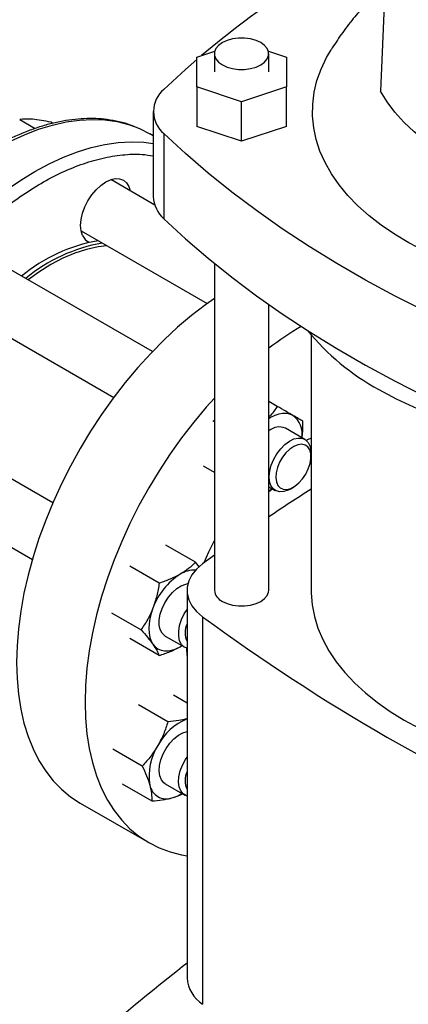
# Model space of a CAD drawing. Extents: x 0.4 to 10.6, y 0.4 to 8.1.
# Drawn here: x 2.5 to 2.7, y 5.3 to 5.8 of the extents above; entities that cross this region are included whole.
import ezdxf

# ---------------------------------------------------------------- set-up
doc = ezdxf.new("R2010")
doc.units = 0
doc.linetypes.add('SLD-SOLID', pattern=[0])
doc.layers.get('0').update_dxf_attribs({"linetype": 'CONTINUOUS'})

msp = doc.modelspace()

# ---------------------------------------------------------------- linework, layer by layer
at = {"color": 7, "linetype": 'SLD-SOLID'}
for p, q in [((2.688596946882353, 5.818402375335543), (2.685872734275242, 5.75131166777637)), ((2.588824535134862, 5.769403649884632), (2.59827652576047, 5.772553972045546)), ((2.588824535134862, 5.753657324720579), (2.588824535134862, 5.769403649884632)), ((2.5980765036388, 5.771174670120156), (2.5980765036388, 5.761530487302608)), ((2.626616638997445, 5.772553972045546), (2.636068629623051, 5.769403649884634)), ((2.626816661119114, 5.761530487302608), (2.626816661119114, 5.771174670120156)), ((2.636068629623051, 5.769403649884634), (2.636068629623052, 5.75365732472058)), ((2.612446582378957, 5.745784162138553), (2.588824535134862, 5.753657324720579)), ((2.588824535134862, 5.753657324720579), (2.588824535134862, 5.732761595282558)), ((2.636068629623052, 5.75365732472058), (2.612446582378957, 5.745784162138553)), ((2.636068629623052, 5.732761595282558), (2.636068629623052, 5.75365732472058)), ((2.612446582378957, 5.724888432700532), (2.612446582378957, 5.745784162138553)), ((2.565784547515749, 5.740634757864584), (2.565784547515749, 5.695628571382693)), ((2.4952128809328, 5.736403226809893), (2.503365660945991, 5.731696727088933)), ((2.512723659692562, 5.734379892549932), (2.511785696116897, 5.734921367396558)), ((2.612446582378957, 5.724888432700532), (2.588824535134862, 5.732761595282558)), ((2.636068629623052, 5.732761595282558), (2.612446582378957, 5.724888432700532)), ((2.565784547515749, 5.727847141600839), (2.564021782506439, 5.728864764180009)), ((2.571412883878649, 5.728924239047863), (2.571412883878649, 5.683918052565971)), ((2.56655174824524, 5.691163598573452), (2.543273990051118, 5.704601562343816)), ((2.527650259853682, 5.677537535394419), (2.594273825091065, 5.639076569847549)), ((2.565367785793126, 5.613740620937484), (2.475624477532491, 5.665548330038253)), ((2.5980765036388, 5.660335648668029), (2.5980765036388, 5.487507106180004)), ((2.460000747335145, 5.638484303088804), (2.544898924841995, 5.589473628435642)), ((2.626816661119114, 5.487507106180004), (2.626816661119114, 5.638565483446031)), ((2.649159180804153, 5.622502892776968), (2.649159180804154, 5.487507106180003)), ((2.631258925964048, 5.584724598643819), (2.626816661119114, 5.587289063543732)), ((2.512687918471919, 5.533683862359815), (2.427789048486888, 5.582694936772121)), ((2.597213720785698, 5.577317186214872), (2.598076503638799, 5.576819112272895)), ((2.645828865909912, 5.567291428084933), (2.635598088662437, 5.573197530074984)), ((2.649065544267233, 5.558096582704293), (2.649065544267233, 5.56013760298385)), ((2.412165318289439, 5.555630909822731), (2.501905811282864, 5.503824825941129)), ((2.598076503638799, 5.549755281841304), (2.592260794252744, 5.553112619406936)), ((2.626816661119114, 5.542183525880997), (2.630205135712474, 5.540227401135536)), ((2.638018796510229, 5.541002001228017), (2.639786276151349, 5.542022677229394)), ((2.588038889693962, 5.502327987003666), (2.572478257981856, 5.511310948456545)), ((2.598076503638799, 5.506065303864288), (2.591865270753962, 5.501462610239693)), ((2.568902251066843, 5.49128064069679), (2.553341619366347, 5.500263602133172)), ((2.590209819379355, 5.49981356785891), (2.588038889693962, 5.502327987003666)), ((2.583621607197825, 5.48750710618), (2.583621607197825, 5.2825682213071)), ((2.543773300058608, 5.47560225369293), (2.559333931768781, 5.466619292206539)), ((2.591865286342781, 5.473551590459763), (2.591865286342781, 5.268612705586865)), ((2.568902251139628, 5.453005290130627), (2.553341619366369, 5.461988251575991)), ((2.572138929419272, 5.463280109859528), (2.582369706666748, 5.457374007869476)), ((2.579950794517979, 5.457674448055633), (2.580822513008085, 5.458267183756839)), ((2.579950794517979, 5.457674448055633), (2.580874279739926, 5.458237299458668)), ((2.583621607197825, 5.4278230015808), (2.576441585608396, 5.431967939807661)), ((2.573517643846585, 5.418033517993794), (2.557957012141282, 5.427016479431648)), ((2.559985996890046, 5.394596018056565), (2.544425365207151, 5.403578979500409)), ((2.549378291740091, 5.385092939945189), (2.564938923458897, 5.376109978476791)), ((2.572138929419381, 5.385160949719665), (2.582369706666853, 5.379254847729615)), ((2.52718543100254, 5.374968682079347), (2.563375935551457, 5.354076348509079))]:
    msp.add_line(p, q, dxfattribs=at)
at = {"color": 7, "linetype": 'SLD-SOLID', "flags": 128}
for points in [[(2.602285402255607, 5.765308745694658), (2.604801239547142, 5.764150525685309), (2.607700446252436, 5.763344525608199), (2.610837644041252, 5.762931161672751), (2.614055520716662, 5.762931161672751), (2.617192718505478, 5.763344525608199), (2.620091925210772, 5.764150525685309), (2.622607762502307, 5.765308745694658), (2.624614075793064, 5.766761107648668), (2.62601026015701, 5.76843478405443), (2.626726305080179, 5.770245849788295), (2.626726305080179, 5.772103490452017), (2.62601026015701, 5.773914556185882), (2.624614075793064, 5.775588232591644), (2.622607762502307, 5.777040594545654), (2.620091925210772, 5.778198814555002), (2.617192718505478, 5.779004814632113), (2.614055520716662, 5.77941817856756), (2.610837644041252, 5.77941817856756), (2.607700446252436, 5.779004814632113), (2.604801239547142, 5.778198814555002), (2.602285402255607, 5.777040594545654), (2.600279088964849, 5.775588232591644), (2.598882904600904, 5.773914556185882), (2.598166859677735, 5.772103490452017), (2.598166859677735, 5.770245849788295), (2.598882904600904, 5.76843478405443), (2.60027908896485, 5.766761107648668), (2.602285402255607, 5.765308745694658)], [(2.791714946895065, 5.645165749863246), (2.786190522574976, 5.645711485735681), (2.775611986378952, 5.647068226103102), (2.765207763094555, 5.648817417021402), (2.755021491649965, 5.650951721775978), (2.745095896807599, 5.653462188350971), (2.735472609961615, 5.656338286977113), (2.726191994521373, 5.659567954297253), (2.717292976613272, 5.66313764396426), (2.708812881811045, 5.667032383459118), (2.700787278579335, 5.671235836890865), (2.693249829087189, 5.675730373515009), (2.686232148017227, 5.680497141682982), (2.679763669962673, 5.685516147912521), (2.673871525968442, 5.69076634074727), (2.668580429734111, 5.696225699053909), (2.663912573956075, 5.701871324386441), (2.659887537243657, 5.707679537030224), (2.656522201999633, 5.713625975322937), (2.65383068360955, 5.719685697835845), (2.651824271236905, 5.725833287986826), (2.650511380472468, 5.732042960646351), (2.649897518036367, 5.738288670289267), (2.649985258680989, 5.744544220238799), (2.65077423439158, 5.750783372544499), (2.652261135929821, 5.756979958033338), (2.654439726713926, 5.763107986072312), (2.657300868977032, 5.769141753582183), (2.659671258759557, 5.773243926629823)], [(2.571412883878649, 5.752345276681307), (2.582772935993743, 5.762862130369417), (2.588824535134862, 5.768169010546827)], [(2.777029086072027, 5.698688226006162), (2.767280330550857, 5.700642964353962), (2.757813451459926, 5.703014902156264), (2.748681935564399, 5.705790638240517), (2.739937374866416, 5.708954490020868), (2.73162917511628, 5.712488582102949), (2.723804276675721, 5.716372947277772), (2.716506889310315, 5.720585639334137), (2.709778242409449, 5.725102857052176), (2.703656352045073, 5.729899078677468), (2.698175806185319, 5.734947206115984), (2.6933675692765, 5.740218718035168), (2.689258807297596, 5.745683831006143), (2.685872734275242, 5.75131166777637)], [(2.556121482217718, 5.732614034381369), (2.5585404187428, 5.731628346494833), (2.564021782506452, 5.728864764180023)], [(2.796885580287637, 5.598761622000163), (2.778667881438451, 5.605319640494858), (2.760829496332987, 5.612216413274216), (2.743389319165076, 5.619444635362988), (2.726365822351699, 5.626996650718965), (2.709777036967226, 5.634864460342179), (2.693640533645137, 5.643039730747326), (2.677973403967419, 5.651513802790502), (2.662792242361382, 5.660277700840852), (2.648113128523045, 5.66932214228745), (2.633951610385731, 5.67863754737132), (2.620322687651883, 5.688214049332199), (2.607240795905573, 5.698041504859289), (2.594719791322507, 5.708109504834919), (2.582772935993744, 5.718407385359754), (2.571412883878649, 5.728924239047863)], [(2.528395744503286, 5.675147519997822), (2.5276412737491, 5.677584050126597), (2.527386520151742, 5.680423844191435), (2.527641273749091, 5.683557770498997), (2.52839574450327, 5.686865394018811), (2.529620938526307, 5.690219604633945), (2.531269772298992, 5.693491501911526), (2.533278882064119, 5.696555348674075), (2.535571058860135, 5.699293403008731), (2.538058215618238, 5.701600443022935), (2.540644772299026, 5.703387810462742), (2.543231328979815, 5.704586817799808), (2.54571848573792, 5.705151387854581), (2.548010662533941, 5.70505982451647), (2.550019772299073, 5.704315646513209), (2.551668606071764, 5.702947452188126), (2.552893800094808, 5.701007820481838), (2.553639284744412, 5.698617805085231)], [(2.571412883878649, 5.683918052565971), (2.582772935993744, 5.673401198877861), (2.594719791322507, 5.663103318353028), (2.607240795905573, 5.653035318377398), (2.620322687651883, 5.643207862850307), (2.633951610385731, 5.633631360889427), (2.648113128523045, 5.624315955805558), (2.662792242361381, 5.615271514358961), (2.677973403967419, 5.60650761630861), (2.693640533645137, 5.598033544265435), (2.709777036967226, 5.589858273860287), (2.726365822351699, 5.581990464237073), (2.743389319165076, 5.574438448881095), (2.760829496332987, 5.567210226792325), (2.778667881438452, 5.560313454012967), (2.796885580287637, 5.55375543551827)], [(2.541282233804786, 5.669658987246558), (2.536646989231326, 5.669081602994877), (2.530556244820707, 5.667732924900289), (2.524329653833268, 5.665708901117427), (2.518011005124915, 5.663023765708873), (2.511644734952725, 5.659696402042385), (2.505275614474428, 5.655750209992539), (2.499598890532165, 5.651708196009069)], [(2.5980765036388, 5.641741220382051), (2.593390610886069, 5.638436448815946), (2.585976372588791, 5.63274275962242), (2.578658068433895, 5.626547517294862), (2.571467036523302, 5.619877250812031), (2.564434069959638, 5.612760523279043), (2.557589284985451, 5.605227809615775), (2.550961992020831, 5.597311366058574), (2.544580570151691, 5.589045092034111), (2.538472345606171, 5.580464384996815), (2.532663474739524, 5.571605988851557), (2.527178832028597, 5.562507836610597), (2.522041903555496, 5.553208887958602), (2.517274686436576, 5.543748962421303), (2.512897594627419, 5.534168568852164), (2.508929371507135, 5.524508731967257), (2.505387009616337, 5.514810816671127), (2.502285677892474, 5.505116350925925), (2.499638656714115, 5.495466847922292), (2.497457281032322, 5.485903628313508), (2.495750891832656, 5.476467643274113), (2.494526796135639, 5.467199299140681), (2.493790235706973, 5.458138284385694), (2.493544364611491, 5.449323399665408)], [(2.5980765036388, 5.58913661041943), (2.593779789534369, 5.584335476045509), (2.587152496569748, 5.576419032488309), (2.580771074700609, 5.568152758463843), (2.574662850155088, 5.559572051426549), (2.568853979288441, 5.550713655281291), (2.563369336577515, 5.54161550304033), (2.558232408104413, 5.532316554388336), (2.553465190985493, 5.522856628851037), (2.549088099176337, 5.513276235281898), (2.545119876056052, 5.50361639839699), (2.541577514165254, 5.493918483100861), (2.538476182441392, 5.484224017355659), (2.535829161263032, 5.474574514352025), (2.533647785581239, 5.465011294743243), (2.531941396381574, 5.455575309703847), (2.530717300684556, 5.446306965570414), (2.52998074025589, 5.437245950815428), (2.529734869160409, 5.428431066095142)], [(2.639504973563734, 5.579962986941919), (2.637875114217878, 5.580672647811173), (2.63607263115576, 5.581022870841129), (2.634128365362314, 5.581007663618647), (2.632075583764321, 5.580627286343518), (2.62994941002406, 5.579888247376381), (2.627786223563715, 5.578803191878865), (2.626816661119115, 5.578210696803679)], [(2.638018796510229, 5.541002001228017), (2.637120315105367, 5.540525406493611), (2.634774003906926, 5.539690804554867), (2.632579331639396, 5.539514035186173), (2.630638918738805, 5.540003363926748), (2.629043496755769, 5.54113591030853), (2.627867665849032, 5.542858717721441), (2.627166406564949, 5.54509122960562), (2.626972509008252, 5.547729056186617), (2.627295039613188, 5.550648855625242), (2.628118917207141, 5.553714101344866), (2.629405618189488, 5.556781465862417), (2.631094977852362, 5.559707522622185), (2.633108003615515, 5.56235545246216), (2.635350568631579, 5.564601441125991), (2.637717813052836, 5.566340468679991), (2.640099047161151, 5.567491220128526), (2.642382927096169, 5.567999887612832), (2.64446266117048, 5.567842686406686), (2.646241003330229, 5.56702696706377), (2.647634800272509, 5.565590871713952), (2.648578879601395, 5.563601550579684), (2.649029097216736, 5.561152022106233), (2.649065544267233, 5.56013760298385)], [(2.649159180804154, 5.567898447198806), (2.647317891566128, 5.566963093039218), (2.64671850298623, 5.566644762184206)], [(2.64634726776416, 5.548949222300268), (2.647683791379087, 5.55167268819978), (2.648594476586347, 5.554453634094425), (2.649030228110696, 5.5571421384712), (2.648967554474664, 5.55959326336326), (2.648409834430193, 5.561674867993225), (2.647387134809242, 5.563274732516689), (2.64595458961309, 5.564306607823083), (2.644189427724064, 5.56471486524755), (2.642186809476495, 5.56447749552666), (2.640054696538469, 5.563607295323511), (2.637908031670352, 5.562151177356293), (2.635862542130827, 5.560187641321526), (2.634028500790425, 5.557822541955083), (2.632504781292532, 5.555183382375994), (2.631373527749678, 5.552412440360286), (2.630695726333173, 5.549659098109261), (2.630507917492823, 5.547071789016346), (2.630820226051824, 5.544789995584441), (2.631615815374923, 5.542936729888078), (2.632851795035779, 5.541611901960651), (2.634461533050956, 5.540886933618642), (2.63635824802739, 5.540800908093026), (2.638439687569754, 5.54135846304215), (2.64059364073356, 5.542529540534393), (2.642703987346217, 5.544251007479024), (2.644656958075593, 5.546430059147473), (2.64634726776416, 5.548949222300268)], [(2.626816661119115, 5.540000903426165), (2.627786223563708, 5.540527841321699), (2.628709708785647, 5.541090692724733)], [(2.5980765036388, 5.513920402162245), (2.595021498538188, 5.507690763489243), (2.592522157659221, 5.501953476174521)], [(2.591865270753962, 5.501462610239693), (2.588680368687844, 5.498682183303912), (2.586230378344894, 5.495663763575514), (2.584567476550125, 5.492471633576445), (2.583727077702703, 5.489173775292369), (2.58372707956444, 5.485840422377518), (2.584567482095691, 5.482542564406295), (2.586230387456186, 5.479350435026266), (2.58868038117082, 5.476332016209914), (2.591865286342781, 5.473551590459763)], [(2.57213892941927, 5.463280109859524), (2.57192960177658, 5.463407608039804), (2.570483770771473, 5.464769258650484), (2.569480607274913, 5.466694020229093), (2.568967018097061, 5.469091893063434), (2.568967018097061, 5.471850755284817), (2.569480607274913, 5.474841605562025), (2.570483770771473, 5.477924595060189), (2.57192960177658, 5.48095556661687), (2.57375049483936, 5.48379279537076), (2.575861307023974, 5.486303615658683), (2.57816333909867, 5.488370624314547), (2.580548950602158, 5.489897170310926), (2.582906592991955, 5.490811874053658), (2.584095446395889, 5.491031503232495)], [(2.602285402255607, 5.481641181754505), (2.604801239547142, 5.480482961745158), (2.607700446252436, 5.479676961668046), (2.610837644041252, 5.4792635977326), (2.614055520716662, 5.4792635977326), (2.617192718505478, 5.479676961668046), (2.620091925210772, 5.480482961745158), (2.622607762502307, 5.481641181754506), (2.624614075793064, 5.483093543708516), (2.62601026015701, 5.484767220114279), (2.626726305080179, 5.486578285848144), (2.626816661119114, 5.487507106180004)], [(2.649159180804154, 5.487507106180003), (2.649180762626941, 5.48595254674239), (2.649698449196106, 5.479742294425026), (2.650904316365693, 5.47356394938471), (2.652793408968843, 5.467442899766464), (2.655357964318842, 5.461404298276131), (2.65858744410766, 5.455472958822508), (2.662468577710125, 5.449673254551682), (2.666985416715762, 5.444029017692531), (2.67211940046424, 5.438563441624996), (2.6778494323151, 5.433298985573502), (2.684151966338378, 5.428257282317183), (2.691001104069882, 5.423459049296166), (2.698368700933541, 5.418924003479148), (2.706224481893496, 5.414670780342158), (2.714536165860721, 5.410716857291379), (2.723269598342947, 5.407078481844739), (2.732388891792788, 5.40377060486738), (2.741856573077376, 5.400806819135338), (2.751633737463502, 5.398199303479913), (2.761680208485507, 5.395958772742248), (2.771954703039001, 5.394094433743735), (2.782415001021992, 5.392613947453218), (2.793018118826341, 5.391523397506427), (2.802800913087621, 5.390871368414824)], [(2.565598315556335, 5.478095451230993), (2.564639509773313, 5.475296778057983), (2.563942684317361, 5.472524032862781), (2.563519762065229, 5.46982465808443), (2.563377979333907, 5.467244840773795), (2.563519762065237, 5.464828722320318), (2.563942684317376, 5.462617643180617), (2.564639509773334, 5.460649435531797), (2.565598315556322, 5.458957775952401)], [(2.583621607197825, 5.456852860777615), (2.582160379024065, 5.457501506049768), (2.58071454801896, 5.458863156660447), (2.5797113845224, 5.460787918239054), (2.579197795344549, 5.463185791073393), (2.579197795344549, 5.465944653294772), (2.5797113845224, 5.468935503571979), (2.58071454801896, 5.47201849307014), (2.582160379024065, 5.475049464626817), (2.583621607197825, 5.4773852080375)], [(2.565598315556322, 5.458957775952401), (2.566802696233641, 5.457571609206888), (2.568232044517948, 5.456514652992571), (2.569861903863806, 5.455804992123322), (2.571664386925925, 5.455454769093367), (2.573608652719371, 5.455469976315849), (2.575661434317364, 5.455850353590977), (2.577787608057626, 5.456589392558111), (2.579950794517979, 5.457674448055633)], [(2.583361652805207, 5.456931223528949), (2.58357121099573, 5.453170473560486), (2.583621607197825, 5.452583190627397)], [(2.493544364611491, 5.449323399665408), (2.493790235706973, 5.440792391669476), (2.494526796135639, 5.432581791483845), (2.495750891832656, 5.424726758159022), (2.497457281032322, 5.417260928153632), (2.499638656714116, 5.410216271297931), (2.502285677892475, 5.403622953894093), (2.505387009616337, 5.397509209539463), (2.508929371507135, 5.39190121822597), (2.512897594627419, 5.386822994233371), (2.517274686436576, 5.382296283296425), (2.522041903555496, 5.378340469486317), (2.527178832028598, 5.374972492205091), (2.52718543100254, 5.374968682079347)], [(2.529734869160409, 5.428431066095142), (2.52998074025589, 5.419900058099211), (2.530717300684556, 5.41168945791358), (2.531941396381574, 5.403834424588757), (2.533647785581239, 5.396368594583365), (2.535829161263033, 5.389323937727665), (2.538476182441392, 5.382730620323827), (2.541577514165255, 5.376616875969198), (2.545119876056053, 5.371008884655705), (2.549088099176337, 5.365930660663105), (2.553465190985494, 5.361403949726159), (2.558232408104414, 5.357448135916052), (2.563369336577516, 5.354080158634826), (2.568853979288443, 5.35131444007826), (2.574662850155089, 5.349162823477817), (2.58077107470061, 5.347634522386099), (2.583621607197825, 5.347150366928358)], [(2.572138929419374, 5.385160949719653), (2.571339411896379, 5.385728421199001), (2.57005271091403, 5.387310192384079), (2.569228833320078, 5.389424209281203), (2.568906302715141, 5.391971622809827), (2.569100200271839, 5.394833318744597), (2.569801459555922, 5.397875487364151), (2.570977290462661, 5.400955880244966), (2.572572712445698, 5.403930461639546), (2.574513125346291, 5.40666014342789), (2.576707797613823, 5.409017288723398), (2.579054108812266, 5.410891680031833), (2.581442348037719, 5.412195672898847), (2.583621607197822, 5.412845765002039)], [(2.583621607197825, 5.378733700637784), (2.58325954880674, 5.378846755598548), (2.581570189143866, 5.379822319208977), (2.580283488161518, 5.381404090394052), (2.579459610567567, 5.383518107291176), (2.57913707996263, 5.386065520819796), (2.579330977519327, 5.388927216754563), (2.58003223680341, 5.391969385374115), (2.581208067710148, 5.395049778254926), (2.582803489693184, 5.398024359649503), (2.583621607197825, 5.399266047897489)]]:
    msp.add_lwpolyline(points, dxfattribs=at)
at = {"color": 8, "linetype": 'SLD-SOLID', "flags": 128}
for points in [[(2.39400269970442, 5.452640368762039), (2.391618237374707, 5.454730926092676), (2.387238492782609, 5.459260380490799), (2.38326786467859, 5.464341682194917), (2.379723355901773, 5.469953072291034), (2.376620144582904, 5.476070521945284), (2.373971519149264, 5.482667835299079), (2.371788821421583, 5.4897167616438), (2.370081398046626, 5.497187116394668), (2.368856560473413, 5.505046910345769), (2.368119553644472, 5.513262486652749), (2.367873533536193, 5.521798664956583), (2.368119553644449, 5.530618892031274), (2.368856560473366, 5.539685398310384), (2.370081398046556, 5.548959359622111), (2.37178882142149, 5.558401063440352), (2.373971519149149, 5.567970078939842), (2.376620144582767, 5.57762543012715), (2.379723355901616, 5.587325771306173), (2.383267864678411, 5.597029564126764), (2.38723849278241, 5.606695255458307), (2.39161823737449, 5.616281455326618), (2.396388343715915, 5.625747114152162), (2.401528385479012, 5.635051698530652), (2.407016352215838, 5.644155364803314), (2.412828743610298, 5.65301912967355), (2.418940670110105, 5.661605037139392), (2.425325959507669, 5.669876321026941), (2.431957269013501, 5.67779756242876), (2.438806202342239, 5.685334841373076), (2.445843431309904, 5.692455882074304), (2.45303882142168, 5.69913019114292), (2.460361560912453, 5.705329188162833), (2.467780292687514, 5.711026328077116), (2.47526324859846, 5.716197214858016), (2.482778385479275, 5.720819705974487), (2.490293522360091, 5.724874007209914), (2.497776478271039, 5.728342757423976), (2.505195210046104, 5.731211102895725), (2.512517949536882, 5.733466760929494), (2.519713339648665, 5.735100072451288), (2.526750568616338, 5.736104043370421), (2.533599501945086, 5.736474374529284), (2.540230811450929, 5.736209480113001), (2.546616100848505, 5.735310494440128), (2.552728027348326, 5.733781267105333), (2.556121482217718, 5.732614034381369)], [(2.397126241237454, 5.464232604323797), (2.394477615803813, 5.470829917677591), (2.392294918076133, 5.477878844022311), (2.390587494701176, 5.485349198773177), (2.389362657127963, 5.493208992724279), (2.388625650299023, 5.501424569031258), (2.388379630190745, 5.50996074733509), (2.388625650299, 5.518780974409781), (2.389362657127917, 5.52784748068889), (2.390587494701107, 5.537121442000616), (2.392294918076041, 5.546563145818856), (2.394477615803699, 5.556132161318343), (2.397126241237317, 5.56578751250565), (2.400229452556164, 5.575487853684672), (2.40377396133296, 5.585191646505261), (2.407744589436958, 5.594857337836804), (2.412124334029037, 5.604443537705113), (2.416894440370462, 5.613909196530656), (2.422034482133558, 5.623213780909145), (2.427522448870383, 5.632317447181806), (2.433334840264842, 5.641181212052039), (2.439446766764649, 5.649767119517881), (2.445832056162212, 5.658038403405429), (2.452463365668043, 5.665959644807248), (2.459312298996781, 5.673496923751562), (2.466349527964444, 5.680617964452789), (2.473544918076219, 5.687292273521404), (2.480867657566991, 5.693491270541316), (2.488286389342051, 5.699188410455599), (2.495769345252997, 5.704359297236497), (2.503284482133811, 5.70898178835297), (2.510799619014625, 5.713036089588394), (2.518282574925573, 5.716504839802456), (2.525701306700637, 5.719373185274205), (2.533024046191414, 5.721628843307974), (2.540219436303196, 5.723262154829768), (2.547256665270868, 5.724266125748901), (2.554105598599616, 5.724636456907763), (2.560736908105457, 5.72437156249148), (2.565784547515747, 5.723716985315352)]]:
    msp.add_lwpolyline(points, dxfattribs=at)
at = {"color": 7, "linetype": 'SLD-SOLID'}
for centre, radius, start, end in [((2.945209317883563, 5.347927770995799), 0.5510325386967468, 117.7551250982686, 129.9759200726654), ((2.581099895387589, 5.740634757864585), 0.01519784336447598, 129.5977569454246, 230.4022430545783), ((2.582195071894409, 5.69630802381634), 0.0164245841954118, 182.3708891757173, 228.969064435562), ((2.534694881015578, 5.67773015741405), 0.006808020037000003, 202.2935625524526, 246.1398987083396), ((2.551920067390166, 5.586215890684792), 0.0874695821331451, 100.0620351254327, 129.5526252453583), ((2.554125284091076, 5.584947566017695), 0.08746108308008956, 100.0516595971029, 129.5534069905912), ((2.731563485237271, 5.477725615242814), 0.1730620730664859, 120.4084983942246, 127.2472515600878), ((2.748821687528081, 5.708946554493625), 0.1318798418768714, 219.5867124503824, 241.0255213443388), ((2.800905996340329, 5.802723136823721), 0.2391496518092813, 240.9924699076209, 260.6198154578681), ((2.632279919191894, 5.570117295814046), 0.01221224977068289, 350.7521496107638, 53.72769603726356), ((2.632346456800595, 5.565319258759526), 0.008522926063568786, 67.5723869618635, 129.9165138059615), ((3.159400774121562, 4.737806422179145), 0.9515101646931653, 122.4283141472369, 124.0367880485669), ((2.587653929790304, 5.483781493740151), 0.01440159492893858, 87.82716819551786, 122.3358215937365), ((2.599351037963793, 5.465658729399844), 0.03597107615599332, 122.6379705891459, 159.772886214196), ((2.605112629255231, 5.488112703976853), 0.007062139362951476, 184.9193117151562, 246.4008292424379), ((3.212864728906098, 6.317011585179346), 1.047408740824855, 233.637552739243, 246.3678237934589), ((2.594487096381668, 5.465078014128001), 0.01185060672750479, 156.4729867297447, 203.5270132702561), ((2.594808763850186, 5.391732220819885), 0.02991288805956173, 111.9619760445694, 152.6816784359336), ((2.59296327350971, 5.389479810564555), 0.02944500332762859, 147.1308904355079, 189.7397942541057), ((2.593971675561913, 5.38695885398808), 0.01137989190391272, 155.4370328928095, 204.5629671071913), ((2.572751236939336, 5.386221857060252), 0.00897555665701309, 191.0699616981837, 288.9192865469674), ((2.570391384157468, 5.396126076818623), 0.01913491998397774, 285.9867661989721, 303.2190290049293), ((3.070131465564856, 4.655575712116135), 0.7997124391940719, 127.4707255489399, 131.1095396087512), ((2.601564480928231, 5.28375470282971), 0.01798205928443041, 183.7832044415175, 237.3584382730935)]:
    msp.add_arc(centre, radius, start, end, dxfattribs=at)
for points, knots in [([(2.688149752801714, 5.807389076590785), (2.686853840529866, 5.806216718562282), (2.683194979365284, 5.802906698775709), (2.677598346494289, 5.797033219710833), (2.671152828045154, 5.789566436828922), (2.665111206113229, 5.781673369563601), (2.661456317238327, 5.775983720768425), (2.659697990415474, 5.773246493336457)], [0, 0, 0, 0, 0.1176613142213592, 0.3322033617016462, 0.5455058788089916, 0.7813478791086306, 0.9999999999999999, 0.9999999999999999, 0.9999999999999999, 0.9999999999999999]), ([(2.555611810514854, 5.732780120780122), (2.555020775837846, 5.733025488655536), (2.552515407948345, 5.734065591411074), (2.54777001204197, 5.735312566427234), (2.541605068448868, 5.736444421158574), (2.535375785824196, 5.736943831603484), (2.529190400738035, 5.736920872322164), (2.522849348570877, 5.736380012382903), (2.516378557741731, 5.7353273002103), (2.509801927049732, 5.733766975273247), (2.503143785843171, 5.731706804661762), (2.496427973007488, 5.729156310381268), (2.48967798562873, 5.726126929425964), (2.482917163071145, 5.722631836645034), (2.476168520172109, 5.718685802169039), (2.469454892939449, 5.714305176660392), (2.462798927753138, 5.709507848005041), (2.456223574895153, 5.704313665838378), (2.449752350124951, 5.698744891104753), (2.443409833795881, 5.69282704435853), (2.437222688690335, 5.68659058983154), (2.431221925408499, 5.680074637786645), (2.425448785085695, 5.673336187986888), (2.419972615245122, 5.666478433315297), (2.414885472958636, 5.659657513259238), (2.410594992411422, 5.653519264796756), (2.40692885274715, 5.647974737344282), (2.403402169364054, 5.642405535723214), (2.401033725173636, 5.638378487015839), (2.399691741882419, 5.636096722429585)], [0, 0, 0, 0, 0.01310507879912789, 0.05555180582446568, 0.09888892784594708, 0.1381192657272331, 0.17748632998261, 0.2169691134765336, 0.256542887276293, 0.2961805210440548, 0.3358562165516217, 0.375547499746109, 0.415235773524159, 0.4549056819491029, 0.4945411554986626, 0.5341324719208097, 0.5736690774516383, 0.6131381250775997, 0.6525219944495388, 0.6917942800173982, 0.7309124950991278, 0.769803231236726, 0.8083281222547744, 0.846193108278252, 0.8826481841749495, 0.9168642668933716, 0.9411596105446702, 0.9666604685821896, 1, 1, 1, 1]), ([(2.502019064376563, 5.736516812315132), (2.500705169210377, 5.736597904325444), (2.498048209329868, 5.736761888655068), (2.496164882460126, 5.736523652586587), (2.4952128809328, 5.736403226809893)], [0, 0, 0, 0, 0.4945107285301221, 1, 1, 1, 1]), ([(2.511785696116897, 5.734921367396558), (2.510026227383551, 5.735280532943821), (2.506475030585738, 5.736005449230855), (2.50351335447367, 5.736345328790125), (2.502019064376563, 5.736516812315132)], [0, 0, 0, 0, 0.4954579634758235, 1, 1, 1, 1]), ([(2.631258925964048, 5.584724598643819), (2.630212436518019, 5.5831390778924), (2.62892150324621, 5.581183203899672), (2.627151768151139, 5.579412269844048), (2.626816661119114, 5.579076935783633)], [0, 0, 0, 0, 0.8106456537152811, 1, 1, 1, 1]), ([(2.639504973563734, 5.579962986941919), (2.638296691692114, 5.58066072597232), (2.63585330307379, 5.582071694427185), (2.632801552935687, 5.583833848603062), (2.631258925964048, 5.584724598643819)], [0, 0, 0, 0, 0.4945107227555232, 1, 1, 1, 1]), ([(2.644790572892224, 5.576910405682001), (2.644105493129452, 5.57730610001839), (2.642722772868468, 5.578104743630146), (2.640584049440443, 5.579339832624048), (2.639504973563734, 5.579962986941919)], [0, 0, 0, 0, 0.4954579621801323, 1, 1, 1, 1]), ([(2.644359564809705, 5.568139637555436), (2.644463242282445, 5.568832999392598), (2.644885096210612, 5.571654223781269), (2.644831213243035, 5.574650507489531), (2.644790572892224, 5.576910405682001)], [0, 0, 0, 0, 0.2457662850025972, 1, 1, 1, 1]), ([(2.626816661119114, 5.53962665644457), (2.626862954132445, 5.539654489421443), (2.627570810670196, 5.540080077501092), (2.628170295013617, 5.540596240812716), (2.62873057376209, 5.541078647630203)], [0, 0, 0, 0, 0.06539886383915948, 1, 1, 1, 1]), ([(2.588038889693962, 5.502327987003666), (2.586898672286349, 5.501192082892974), (2.584597331921173, 5.498899448204669), (2.581508991890539, 5.496938951576646), (2.579950794518002, 5.495949798612804)], [0, 0, 0, 0, 0.4954579621801315, 1, 1, 1, 1]), ([(2.579950794518002, 5.495949798612804), (2.578272921755298, 5.49506730210479), (2.574879926041567, 5.493282716923102), (2.570909339824131, 5.491952866052309), (2.568902251066843, 5.49128064069679)], [0, 0, 0, 0, 0.4945107227555209, 1, 1, 1, 1]), ([(2.568902251066843, 5.49128064069679), (2.568539002219114, 5.489039249689312), (2.567805844463146, 5.484515372431154), (2.566338601374339, 5.480248345629123), (2.565598315556335, 5.478095451230993)], [0, 0, 0, 0, 0.4954579621797189, 1, 1, 1, 1]), ([(2.565598315556335, 5.478095451230993), (2.564722084579894, 5.476072362222793), (2.562950169572924, 5.471981269953234), (2.560548134655436, 5.46841965192037), (2.559333931768781, 5.466619292206539)], [0, 0, 0, 0, 0.4945107259625722, 1, 1, 1, 1]), ([(2.559333931768781, 5.466619292206539), (2.560524620039705, 5.465274970003982), (2.562927827488677, 5.462561677860357), (2.564702778274114, 5.460166329759137), (2.565598315556322, 5.458957775952401)], [0, 0, 0, 0, 0.4954579644938394, 0.9999999999999999, 0.9999999999999999, 0.9999999999999999, 0.9999999999999999]), ([(2.565598315556322, 5.458957775952401), (2.566325368187285, 5.457860242856572), (2.56779561461083, 5.455640810534695), (2.568530682306255, 5.453890203303459), (2.568902251139628, 5.453005290130627)], [0, 0, 0, 0, 0.4945107291669383, 1, 1, 1, 1]), ([(2.568902251139628, 5.453005290130627), (2.570869907970058, 5.453663523631731), (2.574841298001619, 5.454992059138685), (2.578237345704928, 5.456774919874887), (2.579950794517979, 5.457674448055633)], [0, 0, 0, 0, 0.4954579668058909, 1, 1, 1, 1]), ([(2.583621607197825, 5.41952979572414), (2.582195941761844, 5.419205901355397), (2.579107779376694, 5.418504307291971), (2.575473916146961, 5.418198271076859), (2.573517643846585, 5.418033517993794)], [0, 0, 0, 0, 0.4616549449719505, 1, 1, 1, 1]), ([(2.573517643846585, 5.418033517993794), (2.572832564083824, 5.415891506175382), (2.57144984382286, 5.411568209383486), (2.569311120394818, 5.407508531125276), (2.5682320445181, 5.405460252783987)], [0, 0, 0, 0, 0.4954579621801302, 0.9999999999999999, 0.9999999999999999, 0.9999999999999999, 0.9999999999999999]), ([(2.5682320445181, 5.405460252783987), (2.567023762648779, 5.403539698842244), (2.564580374035105, 5.399655953043891), (2.561528623873544, 5.396294962657704), (2.559985996890046, 5.394596018056565)], [0, 0, 0, 0, 0.4945107227555211, 1, 1, 1, 1]), ([(2.559985996890046, 5.394596018056565), (2.560801905123697, 5.392856075704478), (2.562448681027874, 5.389344289670338), (2.563441676405898, 5.386123504535874), (2.563942684317472, 5.384498483040749)], [0, 0, 0, 0, 0.4954579621797227, 0.9999999999999999, 0.9999999999999999, 0.9999999999999999, 0.9999999999999999]), ([(2.563942684317472, 5.384498483040749), (2.564283055475867, 5.382992766580224), (2.564971354314548, 5.379947905505478), (2.56494981257645, 5.377398616649773), (2.564938923458897, 5.376109978476791)], [0, 0, 0, 0, 0.49451072596257, 0.9999999999999999, 0.9999999999999999, 0.9999999999999999, 0.9999999999999999]), ([(2.564938923458897, 5.376109978476791), (2.566853631166709, 5.376273212638078), (2.570718152165514, 5.376602673809328), (2.574003724808417, 5.377352748991778), (2.575661434317472, 5.377731193451114)], [0, 0, 0, 0, 0.4954579644938455, 1, 1, 1, 1]), ([(2.575661434317472, 5.377731193451114), (2.577164559187255, 5.378175492414686), (2.579254124123548, 5.378793133406577), (2.58080464568567, 5.379662998485211), (2.581239802283211, 5.379907127646123)], [0, 0, 0, 0, 0.7193482450222284, 1, 1, 1, 1])]:
    msp.add_open_spline(points, degree=3, knots=knots, dxfattribs=at)
at = {"color": 8, "linetype": 'SLD-SOLID'}
msp.add_open_spline([(2.464200823153087, 5.668465041400306), (2.467372880539192, 5.671701899176332), (2.473717110302034, 5.6781757320681), (2.483760709933409, 5.686937438449498), (2.494226007985847, 5.694969709860896), (2.505140044687397, 5.702083668232952), (2.516294474195594, 5.708081994705694), (2.527525758081727, 5.712795241888882), (2.538665482693547, 5.716120617638448), (2.549498423489561, 5.717886920711363), (2.558612487897755, 5.718304208420137), (2.563821465651245, 5.717503760295144), (2.565784547515749, 5.717202099341304)], degree=3, knots=[0, 0, 0, 0, 0.09616630596408596, 0.1923360980643801, 0.2929997301427605, 0.3962185577310925, 0.5015767558577712, 0.6085985227058712, 0.7167587924813331, 0.8254974336429582, 0.9342360748045818, 1, 1, 1, 1], dxfattribs=at)

doc.saveas('drawing.dxf')
